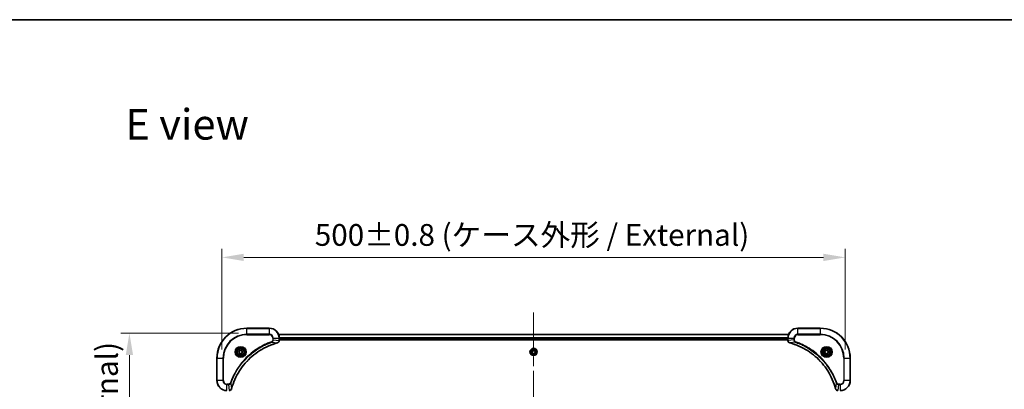
# Model space of a CAD drawing. Units: millimetres. Extents: x 80 to 11870, y 44 to 2011.
# Drawn here: x 2919 to 3709, y 1715 to 2011 of the extents above; entities that cross this region are included whole.
import ezdxf

# ---------------------------------------------------------------- set-up
doc = ezdxf.new("R2010")
doc.units = ezdxf.units.MM
doc.header["$LTSCALE"] = 5.5
doc.linetypes.add('CHAIN', pattern=[0.3543, 0.2362, -0.0295, 0.0591, -0.0295])
doc.layers.get('Defpoints').update_dxf_attribs({"lineweight": 25})
for name, color, linetype, lineweight in [('Border (ISO)', 7, 'Continuous', 35), ('Centerline (ISO)', 131, 'Continuous', 18), ('Dimension (ISO)', 7, 'Continuous', 18), ('Dimension (ISO) @ 1', 7, 'Continuous', 18), ('Symbol (ISO)', 7, 'Continuous', 18), ('Visible (ISO)', 7, 'Continuous', 35), ('Visible Narrow (ISO)', 7, 'Continuous', 25)]:
    doc.layers.add(name, color=color, linetype=linetype, lineweight=lineweight)
doc.styles.add('Note Text (TK)', font='MS PGothic.ttf')
doc.dimstyles.new('Default - Method 1b (TK)', dxfattribs={"dimscale": 5.5, "dimtxt": 2.5, "dimasz": 2.5, "dimexe": 1, "dimexo": 1.5, "dimgap": 1, "dimtad": 1, "dimrnd": 1e-08, "dimdsep": 46, "dimtxsty": 'Note Text (TK)', "dimcen": 0.09, "dimdle": 5, "dimclrd": 100, "dimclre": 100, "dimclrt": 7, "dimadec": 1, "dimazin": 1, "dimtfac": 1, "dimtmove": 0, "dimatfit": 3, "dimfxl": 1, "dimtolj": 1, "dimlwd": -1, "dimlwe": -1, "dimarcsym": 0})

# ---------------------------------------------------------------- blocks, each defined once
blk = doc.blocks.new('図面枠 tk図枠')
at = {"layer": 'Border (ISO)'}
blk.add_line((14.5, 289), (405.5, 289), dxfattribs=at)
blk = doc.blocks.new('*D32')
at = {"layer": 'Defpoints', "color": 0}
for p in [(3581.55, 1820.45), (3081.55, 1735.99), (3581.55, 1735.99)]:
    blk.add_point(p, dxfattribs=at)
at = {"layer": 'Dimension (ISO)', "color": 100}
for p, q in [((3081.55, 1746.49), (3081.55, 1827.45)), ((3581.55, 1746.49), (3581.55, 1827.45)), ((3099.05, 1820.45), (3564.05, 1820.45))]:
    blk.add_line(p, q, dxfattribs=at)
for points in [[(3099.05, 1823.37), (3099.05, 1817.54), (3081.55, 1820.45)], [(3564.05, 1823.37), (3564.05, 1817.54), (3581.55, 1820.45)]]:
    blk.add_solid(points, dxfattribs=at)
at = {"layer": 'Dimension (ISO)', "color": 7, "insert": (3156.06, 1838.45), "char_height": 17.5, "attachment_point": 4, "style": 'Note Text (TK)'}
blk.add_mtext('\\A1;\\fＭＳ Ｐゴシック|b0|i0;{\\H17.4300;500±0.8 (ケース外形 / External)}', dxfattribs=at)
blk = doc.blocks.new('*D33')
at = {"layer": 'Defpoints', "color": 0}
for p in [(3105.25, 1759.69), (3007.34, 1399.69), (3101.55, 1399.69)]:
    blk.add_point(p, dxfattribs=at)
at = {"layer": 'Dimension (ISO)', "color": 100}
for p, q in [((3094.75, 1759.69), (3000.34, 1759.69)), ((3007.34, 1742.19), (3007.34, 1417.19)), ((3091.05, 1399.69), (3000.34, 1399.69))]:
    blk.add_line(p, q, dxfattribs=at)
for points in [[(3004.42, 1742.19), (3010.26, 1742.19), (3007.34, 1759.69)], [(3004.42, 1417.19), (3010.26, 1417.19), (3007.34, 1399.69)]]:
    blk.add_solid(points, dxfattribs=at)
at = {"layer": 'Dimension (ISO)', "color": 7, "insert": (2989.35, 1404.2), "char_height": 17.5, "attachment_point": 4, "rotation": 90, "style": 'Note Text (TK)'}
blk.add_mtext('\\A1;\\fＭＳ Ｐゴシック|b0|i0;{\\H17.4300;360±0.5 (ケース外形 / External)}', dxfattribs=at)

msp = doc.modelspace()

# ---------------------------------------------------------------- linework, layer by layer
at = {"layer": 'Centerline (ISO)', "linetype": 'CHAIN', "ltscale": 23.990969}
msp.add_line((3331.55, 1776.1908), (3331.55, 1383.1908), dxfattribs=at)
at = {"layer": 'Visible (ISO)'}
for p, q in [((3119.55, 1763.6908), (3101.55, 1763.6908)), ((3561.55, 1763.6908), (3543.55, 1763.6908)), ((3126.9662, 1758.6908), (3536.1338, 1758.6908)), ((3127.55, 1753.8598), (3127.55, 1755.6908)), ((3127.55, 1754.6908), (3535.55, 1754.6908)), ((3127.55, 1754.3908), (3535.55, 1754.3908)), ((3127.55, 1753.8598), (3127.55, 1753.8445)), ((3535.55, 1755.6908), (3535.55, 1753.8598)), ((3535.55, 1753.8445), (3535.55, 1753.8598)), ((3095.3, 1745.4125), (3096.55, 1746.1342)), ((3096.55, 1746.1342), (3097.8, 1745.4125)), ((3330.3, 1745.4125), (3331.55, 1746.1342)), ((3331.55, 1746.1342), (3332.8, 1745.4125)), ((3565.3, 1745.4125), (3566.55, 1746.1342)), ((3566.55, 1746.1342), (3567.8, 1745.4125)), ((3077.55, 1739.6908), (3077.55, 1721.6908)), ((3095.3, 1743.9691), (3095.3, 1745.4125)), ((3096.55, 1743.2475), (3095.3, 1743.9691)), ((3097.8, 1743.9691), (3096.55, 1743.2475)), ((3097.8, 1745.4125), (3097.8, 1743.9691)), ((3330.3, 1743.9691), (3330.3, 1745.4125)), ((3331.55, 1743.2475), (3330.3, 1743.9691)), ((3332.8, 1743.9691), (3331.55, 1743.2475)), ((3332.8, 1745.4125), (3332.8, 1743.9691)), ((3565.3, 1743.9691), (3565.3, 1745.4125)), ((3566.55, 1743.2475), (3565.3, 1743.9691)), ((3567.8, 1743.9691), (3566.55, 1743.2475)), ((3567.8, 1745.4125), (3567.8, 1743.9691)), ((3585.55, 1721.6908), (3585.55, 1739.6908))]:
    msp.add_line(p, q, dxfattribs=at)
for centre, radius in [((3096.55, 1744.6908), 3.25), ((3096.55, 1744.6908), 2.75), ((3331.55, 1744.6908), 2.9), ((3566.55, 1744.6908), 3.25), ((3566.55, 1744.6908), 2.75)]:
    msp.add_circle(centre, radius, dxfattribs=at)
for centre, radius, start, end in [((3101.55, 1739.6908), 24, 90, 180), ((3119.55, 1755.6908), 8, 0, 90), ((3543.55, 1755.6908), 8, 90, 180), ((3561.55, 1739.6908), 24, 0, 90), ((3085.55, 1721.6908), 8, 180, 270), ((3577.55, 1721.6908), 8, 270, 0)]:
    msp.add_arc(centre, radius, start, end, dxfattribs=at)
for points, knots in [([(3126.0685, 1751.9128), (3126.3074, 1751.977), (3126.5351, 1752.0862), (3126.7356, 1752.2338), (3126.9361, 1752.3813), (3127.1092, 1752.5673), (3127.2422, 1752.7784), (3127.4418, 1753.0952), (3127.55, 1753.4696), (3127.55, 1753.8445)], [-0.196787795, -0.196787795, -0.196787795, -0.196787795, -0.140562711, -0.140562711, -0.140562711, -0.084337626, -0.084337626, -0.084337626, 0, 0, 0, 0]), ([(3535.55, 1753.8445), (3535.55, 1753.3447), (3535.7464, 1752.8471), (3536.0855, 1752.4824), (3536.3399, 1752.2089), (3536.6732, 1752.009), (3537.0315, 1751.9128)], [-0.196787795, -0.196787795, -0.196787795, -0.196787795, -0.084337626, -0.084337626, -0.084337626, 0, 0, 0, 0]), ([(3089.3475, 1715.2446), (3090.0209, 1717.7389), (3090.8805, 1720.1829), (3091.9169, 1722.5495), (3093.9896, 1727.2828), (3096.7731, 1731.7048), (3100.1447, 1735.6205), (3103.5163, 1739.5362), (3107.4759, 1742.9456), (3111.8488, 1745.6981), (3116.2216, 1748.4507), (3121.0077, 1750.5466), (3125.9963, 1751.8934)], [0, 0, 0, 0, 0.78253283, 0.78253283, 0.78253283, 2.34759848, 2.34759848, 2.34759848, 3.91266414, 3.91266414, 3.91266414, 5.47772979, 5.47772979, 5.47772979, 5.47772979]), ([(3537.1038, 1751.8934), (3539.5981, 1751.22), (3542.0421, 1750.3603), (3544.4087, 1749.324), (3549.1419, 1747.2513), (3553.564, 1744.4677), (3557.4797, 1741.0961), (3561.3954, 1737.7246), (3564.8047, 1733.7649), (3567.5573, 1729.3921), (3570.3099, 1725.0192), (3572.4057, 1720.2332), (3573.7526, 1715.2446)], [0, 0, 0, 0, 0.78253283, 0.78253283, 0.78253283, 2.34759848, 2.34759848, 2.34759848, 3.91266414, 3.91266414, 3.91266414, 5.47772979, 5.47772979, 5.47772979, 5.47772979]), ([(3087.3964, 1713.6908), (3087.8961, 1713.6908), (3088.3938, 1713.8872), (3088.7585, 1714.2263), (3089.0319, 1714.4807), (3089.2318, 1714.814), (3089.328, 1715.1723)], [-0.196787795, -0.196787795, -0.196787795, -0.196787795, -0.084337626, -0.084337626, -0.084337626, 0, 0, 0, 0]), ([(3573.772, 1715.1723), (3573.8361, 1714.9334), (3573.9454, 1714.7057), (3574.0929, 1714.5052), (3574.2405, 1714.3047), (3574.4264, 1714.1316), (3574.6376, 1713.9986), (3574.9544, 1713.799), (3575.3288, 1713.6908), (3575.7036, 1713.6908)], [-0.196787795, -0.196787795, -0.196787795, -0.196787795, -0.140562711, -0.140562711, -0.140562711, -0.084337626, -0.084337626, -0.084337626, 0, 0, 0, 0])]:
    msp.add_open_spline(points, degree=3, knots=knots, dxfattribs=at)
for points in [[(3125.9963, 1751.8934), (3126.0204, 1751.8999), (3126.0446, 1751.9064), (3126.0685, 1751.9128)], [(3537.0315, 1751.9128), (3537.0554, 1751.9064), (3537.0796, 1751.8999), (3537.1038, 1751.8934)], [(3089.328, 1715.1723), (3089.3344, 1715.1963), (3089.3409, 1715.2204), (3089.3475, 1715.2446)], [(3573.7526, 1715.2446), (3573.7591, 1715.2204), (3573.7656, 1715.1963), (3573.772, 1715.1723)]]:
    msp.add_open_spline(points, degree=3, dxfattribs=at)
at = {"layer": 'Visible Narrow (ISO)'}
for p, q in [((3101.55, 1763.5444), (3101.55, 1763.6908)), ((3101.55, 1763.5444), (3119.55, 1763.5444)), ((3101.55, 1758.8373), (3101.55, 1763.5444)), ((3119.55, 1763.5444), (3119.55, 1763.6908)), ((3119.55, 1763.5444), (3119.55, 1758.8373)), ((3543.55, 1763.5444), (3543.55, 1763.6908)), ((3543.55, 1763.5444), (3561.55, 1763.5444)), ((3543.55, 1758.8373), (3543.55, 1763.5444)), ((3561.55, 1763.5444), (3561.55, 1763.6908)), ((3561.55, 1763.5444), (3561.55, 1758.8373)), ((3119.55, 1758.8373), (3101.55, 1758.8373)), ((3101.55, 1758.8373), (3101.55, 1758.4837)), ((3101.55, 1758.4837), (3119.55, 1758.4837)), ((3119.55, 1758.8373), (3119.55, 1758.4837)), ((3122.3429, 1755.6908), (3122.3429, 1754.3537)), ((3122.6965, 1755.6908), (3122.3429, 1755.6908)), ((3122.6965, 1754.3537), (3122.3429, 1754.3537)), ((3122.6965, 1755.6908), (3127.4036, 1755.6908)), ((3122.6965, 1754.3537), (3122.6965, 1755.6908)), ((3122.6965, 1754.3537), (3127.4036, 1753.8598)), ((3126.994, 1758.6213), (3536.1061, 1758.6213)), ((3127.4036, 1755.6908), (3127.4036, 1753.8598)), ((3127.4036, 1755.6908), (3127.55, 1755.6908)), ((3127.55, 1753.8598), (3127.4036, 1753.8598)), ((3127.5282, 1756.2808), (3535.5718, 1756.2808)), ((3127.5419, 1756.0503), (3535.5581, 1756.0503)), ((3127.55, 1754.9908), (3535.55, 1754.9908)), ((3535.55, 1755.6908), (3535.6965, 1755.6908)), ((3535.6965, 1753.8598), (3535.55, 1753.8598)), ((3535.6965, 1753.8598), (3535.6965, 1755.6908)), ((3535.6965, 1755.6908), (3540.4036, 1755.6908)), ((3540.4036, 1754.3537), (3535.6965, 1753.8598)), ((3540.4036, 1755.6908), (3540.4036, 1754.3537)), ((3540.4036, 1755.6908), (3540.7571, 1755.6908)), ((3540.4036, 1754.3537), (3540.7571, 1754.3537)), ((3540.7571, 1754.3537), (3540.7571, 1755.6908)), ((3543.55, 1758.8373), (3543.55, 1758.4837)), ((3561.55, 1758.8373), (3543.55, 1758.8373)), ((3543.55, 1758.4837), (3561.55, 1758.4837)), ((3561.55, 1758.4837), (3561.55, 1758.8373)), ((3121.5207, 1752.453), (3121.3673, 1752.8857)), ((3121.5207, 1752.453), (3125.9884, 1751.9224)), ((3541.5793, 1752.453), (3537.1117, 1751.9224)), ((3541.5793, 1752.453), (3541.7328, 1752.8857)), ((3077.6965, 1739.6908), (3077.55, 1739.6908)), ((3077.6965, 1721.6908), (3077.6965, 1739.6908)), ((3077.6965, 1739.6908), (3082.4036, 1739.6908)), ((3082.7571, 1739.6908), (3082.4036, 1739.6908)), ((3082.4036, 1739.6908), (3082.4036, 1721.6908)), ((3082.7571, 1721.6908), (3082.7571, 1739.6908)), ((3580.3429, 1739.6908), (3580.3429, 1721.6908)), ((3580.6965, 1739.6908), (3580.3429, 1739.6908)), ((3580.6965, 1739.6908), (3585.4036, 1739.6908)), ((3580.6965, 1721.6908), (3580.6965, 1739.6908)), ((3585.4036, 1739.6908), (3585.4036, 1721.6908)), ((3585.4036, 1739.6908), (3585.55, 1739.6908)), ((3077.6965, 1721.6908), (3077.55, 1721.6908)), ((3082.4036, 1721.6908), (3077.6965, 1721.6908)), ((3082.4036, 1721.6908), (3082.7571, 1721.6908)), ((3086.8871, 1718.8979), (3085.55, 1718.8979)), ((3085.55, 1718.5444), (3085.55, 1718.8979)), ((3085.55, 1718.5444), (3086.8871, 1718.5444)), ((3085.55, 1713.8373), (3085.55, 1718.5444)), ((3086.8871, 1718.5444), (3086.8871, 1718.8979)), ((3086.8871, 1718.5444), (3087.381, 1713.8373)), ((3088.7878, 1719.7202), (3088.3552, 1719.8736)), ((3088.7878, 1719.7202), (3089.3185, 1715.2525)), ((3574.3122, 1719.7202), (3573.7815, 1715.2525)), ((3574.3122, 1719.7202), (3574.7448, 1719.8736)), ((3576.2129, 1718.5444), (3575.719, 1713.8373)), ((3577.55, 1718.8979), (3576.2129, 1718.8979)), ((3576.2129, 1718.5444), (3576.2129, 1718.8979)), ((3576.2129, 1718.5444), (3577.55, 1718.5444)), ((3577.55, 1718.5444), (3577.55, 1718.8979)), ((3577.55, 1718.5444), (3577.55, 1713.8373)), ((3580.6965, 1721.6908), (3580.3429, 1721.6908)), ((3585.4036, 1721.6908), (3580.6965, 1721.6908)), ((3585.4036, 1721.6908), (3585.55, 1721.6908))]:
    msp.add_line(p, q, dxfattribs=at)
for centre, radius in [((3096.55, 1744.6908), 4.4571), ((3096.55, 1744.6908), 4.1036), ((3096.55, 1744.6908), 3.3964), ((3096.55, 1744.6908), 2.45), ((3331.55, 1744.6908), 2.8677), ((3331.55, 1744.6908), 2.3092), ((3331.55, 1744.6908), 2.1415), ((3566.55, 1744.6908), 4.4571), ((3566.55, 1744.6908), 4.1036), ((3566.55, 1744.6908), 3.3964), ((3566.55, 1744.6908), 2.45)]:
    msp.add_circle(centre, radius, dxfattribs=at)
for centre, radius, start, end in [((3101.55, 1739.6908), 23.8536, 90, 180), ((3119.55, 1755.6908), 7.8536, 0, 90), ((3543.55, 1755.6908), 7.8536, 90, 180), ((3561.55, 1739.6908), 23.8536, 0, 90), ((3101.55, 1739.6908), 19.1464, 90, 180), ((3101.55, 1739.6908), 18.7929, 90, 180), ((3119.55, 1755.6908), 3.1464, 0, 90), ((3119.55, 1755.6908), 2.7929, 0, 90), ((3543.55, 1755.6908), 3.1464, 90, 180), ((3543.55, 1755.6908), 2.7929, 90, 180), ((3561.55, 1739.6908), 19.1464, 0, 90), ((3561.55, 1739.6908), 18.7929, 0, 90), ((3085.55, 1721.6908), 7.8536, 180, 270), ((3085.55, 1721.6908), 3.1464, 180, 270), ((3085.55, 1721.6908), 2.7929, 180, 270), ((3577.55, 1721.6908), 2.7929, 270, 0), ((3577.55, 1721.6908), 7.8536, 270, 0), ((3577.55, 1721.6908), 3.1464, 270, 0)]:
    msp.add_arc(centre, radius, start, end, dxfattribs=at)
for centre, major_axis, ratio, start_param, end_param in [((3127.1494, 1753.6137), (-0.0487, -2.3812), 0.1051554, 1.66859369, 1.67647558), ((3127.05, 1753.8445), (0.5, 0), 0.00935385, 5.49727373, 6.28318548), ((3536.05, 1753.8445), (-0.5, 0), 0.00935385, 0, 0.7859117), ((3535.9507, 1753.6137), (0.0487, -2.3816), 0.10517158, 4.60669413, 4.61457479), ((3125.8659, 1752.3761), (0.1303, -0.4827), 0.00038233, 5.93481274, 6.28318531), ((3125.9389, 1752.3957), (0.1296, -0.4829), 0.14287502, 0, 0.40009206), ((3537.1611, 1752.3957), (-0.1296, -0.4829), 0.14287502, 5.88309352, 6.28318531), ((3537.2341, 1752.3761), (-0.1303, -0.4827), 0.00038233, 0, 0.34837257), ((3088.8451, 1715.3019), (0.4829, -0.1296), 0.14287502, 5.88309352, 6.28318531), ((3088.8647, 1715.3749), (0.4827, -0.1303), 0.00038233, 0, 0.34837257), ((3574.2353, 1715.3749), (-0.4827, -0.1303), 0.00038233, 5.93481371, 6.28318633), ((3574.2549, 1715.3019), (-0.4829, -0.1296), 0.14287502, 0, 0.40009206)]:
    msp.add_ellipse(centre, major_axis=major_axis, ratio=ratio, start_param=start_param, end_param=end_param, dxfattribs=at)
for points, knots in [([(3122.3429, 1754.3537), (3122.3429, 1754.0859), (3122.2319, 1753.6394), (3121.8444, 1753.1374), (3121.5356, 1752.9453), (3121.3673, 1752.8857)], [0, 0, 0, 0, 0.080358178, 0.133930297, 0.187502416, 0.187502416, 0.187502416, 0.187502416]), ([(3121.5207, 1752.453), (3121.6784, 1752.5256), (3121.8199, 1752.6204), (3121.943, 1752.7249), (3121.995, 1752.7689), (3122.044, 1752.8152), (3122.0909, 1752.8637), (3122.1779, 1752.9539), (3122.2561, 1753.0504), (3122.3244, 1753.1518), (3122.38, 1753.2344), (3122.4292, 1753.3204), (3122.4724, 1753.4089), (3122.5411, 1753.5493), (3122.5879, 1753.6761), (3122.6263, 1753.8216), (3122.6688, 1753.9823), (3122.6953, 1754.1827), (3122.6965, 1754.3537)], [-0.187502416, -0.187502416, -0.187502416, -0.187502416, -0.149825893, -0.149825893, -0.149825893, -0.133930297, -0.133930297, -0.133930297, -0.104414332, -0.104414332, -0.104414332, -0.080358178, -0.080358178, -0.080358178, -0.04217927, -0.04217927, -0.04217927, 0, 0, 0, 0]), ([(3127.4034, 1753.8411), (3127.4013, 1753.6384), (3127.3671, 1753.4284), (3127.3048, 1753.2377), (3127.2622, 1753.1071), (3127.2068, 1752.9827), (3127.1377, 1752.8612), (3127.0781, 1752.7563), (3127.0093, 1752.6562), (3126.9313, 1752.5626), (3126.8611, 1752.4782), (3126.7833, 1752.399), (3126.6993, 1752.3259), (3126.6313, 1752.2668), (3126.5593, 1752.2119), (3126.4832, 1752.1616), (3126.3609, 1752.0808), (3126.2275, 1752.0116), (3126.0851, 1751.9582)], [0, 0, 0, 0, 0.050060504, 0.050060504, 0.050060504, 0.084337626, 0.084337626, 0.084337626, 0.113903258, 0.113903258, 0.113903258, 0.140562711, 0.140562711, 0.140562711, 0.162131477, 0.162131477, 0.162131477, 0.196787795, 0.196787795, 0.196787795, 0.196787795]), ([(3537.0149, 1751.9583), (3536.8085, 1752.0359), (3536.6199, 1752.1465), (3536.4567, 1752.2786), (3536.3462, 1752.3681), (3536.2466, 1752.468), (3536.1578, 1752.5766), (3536.0754, 1752.6774), (3536.005, 1752.7819), (3535.9452, 1752.8916), (3535.7921, 1753.1722), (3535.7002, 1753.5137), (3535.6966, 1753.8411)], [0, 0, 0, 0, 0.05028531, 0.05028531, 0.05028531, 0.084337626, 0.084337626, 0.084337626, 0.115936047, 0.115936047, 0.115936047, 0.196787795, 0.196787795, 0.196787795, 0.196787795]), ([(3540.4036, 1754.3537), (3540.4042, 1754.138), (3540.4537, 1753.8675), (3540.5203, 1753.6699), (3540.5421, 1753.6053), (3540.5657, 1753.5448), (3540.5916, 1753.4863), (3540.6462, 1753.3633), (3540.7088, 1753.2488), (3540.7956, 1753.1241), (3540.8622, 1753.0285), (3540.9368, 1752.9371), (3541.0203, 1752.8519), (3541.0563, 1752.8151), (3541.0941, 1752.7796), (3541.1334, 1752.7453), (3541.2638, 1752.6316), (3541.4111, 1752.5304), (3541.5793, 1752.453)], [-0.187504168, -0.187504168, -0.187504168, -0.187504168, -0.134326228, -0.134326228, -0.134326228, -0.116955095, -0.116955095, -0.116955095, -0.080358929, -0.080358929, -0.080358929, -0.0522949, -0.0522949, -0.0522949, -0.040179465, -0.040179465, -0.040179465, 0, 0, 0, 0]), ([(3541.7328, 1752.8857), (3541.6065, 1752.9304), (3541.3698, 1753.0611), (3540.9216, 1753.5055), (3540.7571, 1753.9966), (3540.7571, 1754.3537)], [0, 0, 0, 0, 0.040179465, 0.080358929, 0.187504168, 0.187504168, 0.187504168, 0.187504168]), ([(3121.3673, 1752.8857), (3120.2842, 1752.5016), (3118.1422, 1751.6657), (3113.9731, 1749.7247), (3109.0094, 1746.8086), (3101.7207, 1741.174), (3095.5973, 1734.2182), (3091.5165, 1727.2674), (3089.575, 1723.0987), (3088.7392, 1720.9566), (3088.3552, 1719.8736)], [0, 0, 0, 0, 0.34472946, 0.68945893, 1.37891786, 2.06837678, 3.44729464, 4.13675357, 4.48148303, 4.82621249, 4.82621249, 4.82621249, 4.82621249]), ([(3088.7878, 1719.7202), (3088.7965, 1719.7445), (3088.8052, 1719.7689), (3088.8139, 1719.7932), (3088.8652, 1719.9367), (3088.9411, 1720.1453), (3088.9904, 1720.2788), (3089.0215, 1720.3628), (3089.0464, 1720.4297), (3089.074, 1720.5035), (3089.0868, 1720.5376), (3089.1002, 1720.5734), (3089.1157, 1720.6147), (3089.3388, 1721.2086), (3089.5815, 1721.8226), (3089.8168, 1722.3895), (3089.8877, 1722.5602), (3089.9593, 1722.7303), (3090.0341, 1722.9052), (3090.4811, 1723.9509), (3090.9626, 1724.9845), (3091.4761, 1726.0018), (3091.9045, 1726.8503), (3092.3582, 1727.6933), (3092.8321, 1728.5184), (3093.4944, 1729.6715), (3094.1943, 1730.7897), (3094.9383, 1731.8896), (3095.9163, 1733.3354), (3096.9661, 1734.7415), (3098.0813, 1736.086), (3099.8771, 1738.251), (3101.8379, 1740.2646), (3103.9465, 1742.1244), (3104.3445, 1742.4755), (3104.7475, 1742.8204), (3105.1557, 1743.159), (3106.5005, 1744.2745), (3107.9037, 1745.3234), (3109.3512, 1746.3028), (3110.4512, 1747.0471), (3111.5694, 1747.7471), (3112.7226, 1748.4093), (3113.5476, 1748.883), (3114.3905, 1749.3364), (3115.2391, 1749.7645), (3116.2564, 1750.2778), (3117.2903, 1750.759), (3118.3357, 1751.2068), (3118.4211, 1751.2433), (3118.5066, 1751.2797), (3118.5922, 1751.3158), (3118.6762, 1751.3513), (3118.7603, 1751.3866), (3118.8445, 1751.4217), (3118.9271, 1751.4561), (3119.0098, 1751.4904), (3119.0926, 1751.5244), (3119.1737, 1751.5578), (3119.2548, 1751.5909), (3119.3361, 1751.6239), (3119.4155, 1751.6561), (3119.4951, 1751.6882), (3119.5747, 1751.7201), (3119.6523, 1751.7512), (3119.7301, 1751.7821), (3119.8079, 1751.8129), (3119.8809, 1751.8417), (3119.9539, 1751.8704), (3120.027, 1751.899), (3120.1004, 1751.9276), (3120.174, 1751.9561), (3120.2476, 1751.9845), (3120.3184, 1752.0117), (3120.3893, 1752.0389), (3120.4603, 1752.0658), (3120.5219, 1752.0892), (3120.5835, 1752.1125), (3120.6452, 1752.1356), (3120.7093, 1752.1596), (3120.7734, 1752.1835), (3120.8376, 1752.2073), (3120.8966, 1752.2291), (3120.9558, 1752.2509), (3121.015, 1752.2725), (3121.1276, 1752.3136), (3121.207, 1752.3424), (3121.3378, 1752.3887), (3121.3831, 1752.4048), (3121.4322, 1752.422), (3121.4715, 1752.4357), (3121.4879, 1752.4415), (3121.5043, 1752.4472), (3121.5207, 1752.453)], [-4.82621249, -4.82621249, -4.82621249, -4.82621249, -4.81844842, -4.81844842, -4.81844842, -4.77269349, -4.77269349, -4.77269349, -4.74390962, -4.74390962, -4.74390962, -4.73061692, -4.73061692, -4.73061692, -4.53913686, -4.53913686, -4.53913686, -4.48148303, -4.48148303, -4.48148303, -4.13675357, -4.13675357, -4.13675357, -3.84919093, -3.84919093, -3.84919093, -3.44729464, -3.44729464, -3.44729464, -2.91901319, -2.91901319, -2.91901319, -2.06837678, -2.06837678, -2.06837678, -1.90783066, -1.90783066, -1.90783066, -1.37891786, -1.37891786, -1.37891786, -0.97698999, -0.97698999, -0.97698999, -0.68945893, -0.68945893, -0.68945893, -0.34472946, -0.34472946, -0.34472946, -0.31656511, -0.31656511, -0.31656511, -0.28890509, -0.28890509, -0.28890509, -0.26177095, -0.26177095, -0.26177095, -0.23519152, -0.23519152, -0.23519152, -0.20920511, -0.20920511, -0.20920511, -0.18386262, -0.18386262, -0.18386262, -0.16011563, -0.16011563, -0.16011563, -0.13625792, -0.13625792, -0.13625792, -0.11332385, -0.11332385, -0.11332385, -0.09343365, -0.09343365, -0.09343365, -0.07279556, -0.07279556, -0.07279556, -0.05381314, -0.05381314, -0.05381314, -0.01773212, -0.01773212, -0.01773212, -0.00521417, -0.00521417, -0.00521417, 0, 0, 0, 0]), ([(3125.9884, 1751.9224), (3120.9876, 1750.5705), (3111.4205, 1746.3884), (3099.5264, 1736.1507), (3092.5669, 1725.0858), (3089.9944, 1717.7529), (3089.3185, 1715.2525)], [-5.47772979, -5.47772979, -5.47772979, -5.47772979, -3.91266414, -2.34759848, -0.78253283, 0, 0, 0, 0]), ([(3573.7815, 1715.2525), (3572.4297, 1720.2532), (3568.2476, 1729.8204), (3558.0099, 1741.7144), (3546.945, 1748.674), (3539.612, 1751.2464), (3537.1117, 1751.9224)], [-5.47772979, -5.47772979, -5.47772979, -5.47772979, -3.91266414, -2.34759848, -0.78253283, 0, 0, 0, 0]), ([(3541.5793, 1752.453), (3541.6037, 1752.4443), (3541.6281, 1752.4357), (3541.6524, 1752.427), (3541.7959, 1752.3757), (3542.0045, 1752.2997), (3542.138, 1752.2504), (3542.2219, 1752.2194), (3542.2889, 1752.1944), (3542.3627, 1752.1668), (3542.3968, 1752.1541), (3542.4326, 1752.1407), (3542.4739, 1752.1252), (3543.0678, 1751.902), (3543.6818, 1751.6594), (3544.2487, 1751.424), (3544.4194, 1751.3531), (3544.5895, 1751.2815), (3544.7643, 1751.2068), (3545.81, 1750.7597), (3546.8437, 1750.2783), (3547.861, 1749.7647), (3548.7095, 1749.3364), (3549.5525, 1748.8826), (3550.3775, 1748.4087), (3551.5307, 1747.7464), (3552.6489, 1747.0466), (3553.7488, 1746.3026), (3555.1946, 1745.3246), (3556.6007, 1744.2747), (3557.9452, 1743.1595), (3560.1102, 1741.3638), (3562.1238, 1739.4029), (3563.9836, 1737.2943), (3564.3346, 1736.8963), (3564.6796, 1736.4934), (3565.0182, 1736.0852), (3566.1337, 1734.7404), (3567.1825, 1733.3372), (3568.162, 1731.8897), (3568.9062, 1730.7897), (3569.6063, 1729.6715), (3570.2685, 1728.5183), (3570.7422, 1727.6933), (3571.1956, 1726.8503), (3571.6237, 1726.0018), (3572.137, 1724.9844), (3572.6182, 1723.9506), (3573.0659, 1722.9051), (3573.1025, 1722.8197), (3573.1389, 1722.7342), (3573.175, 1722.6487), (3573.2105, 1722.5646), (3573.2458, 1722.4805), (3573.2809, 1722.3963), (3573.3153, 1722.3137), (3573.3496, 1722.231), (3573.3836, 1722.1483), (3573.4169, 1722.0672), (3573.4501, 1721.986), (3573.4831, 1721.9048), (3573.5153, 1721.8253), (3573.5474, 1721.7458), (3573.5793, 1721.6662), (3573.6104, 1721.5885), (3573.6413, 1721.5108), (3573.6721, 1721.4329), (3573.7009, 1721.36), (3573.7296, 1721.287), (3573.7581, 1721.2139), (3573.7868, 1721.1404), (3573.8153, 1721.0669), (3573.8437, 1720.9932), (3573.8709, 1720.9224), (3573.898, 1720.8515), (3573.925, 1720.7805), (3573.9484, 1720.719), (3573.9716, 1720.6573), (3573.9948, 1720.5956), (3574.0188, 1720.5316), (3574.0427, 1720.4675), (3574.0665, 1720.4033), (3574.0883, 1720.3442), (3574.1101, 1720.2851), (3574.1317, 1720.2259), (3574.1727, 1720.1133), (3574.2016, 1720.0338), (3574.2479, 1719.9031), (3574.2639, 1719.8577), (3574.2811, 1719.8087), (3574.2949, 1719.7693), (3574.3007, 1719.7529), (3574.3064, 1719.7365), (3574.3122, 1719.7202)], [-4.82621249, -4.82621249, -4.82621249, -4.82621249, -4.81844842, -4.81844842, -4.81844842, -4.77269349, -4.77269349, -4.77269349, -4.74390962, -4.74390962, -4.74390962, -4.73061692, -4.73061692, -4.73061692, -4.53913686, -4.53913686, -4.53913686, -4.48148303, -4.48148303, -4.48148303, -4.13675357, -4.13675357, -4.13675357, -3.84919093, -3.84919093, -3.84919093, -3.44729464, -3.44729464, -3.44729464, -2.91901319, -2.91901319, -2.91901319, -2.06837678, -2.06837678, -2.06837678, -1.90783066, -1.90783066, -1.90783066, -1.37891786, -1.37891786, -1.37891786, -0.97698999, -0.97698999, -0.97698999, -0.68945893, -0.68945893, -0.68945893, -0.34472946, -0.34472946, -0.34472946, -0.31656511, -0.31656511, -0.31656511, -0.28890509, -0.28890509, -0.28890509, -0.26177095, -0.26177095, -0.26177095, -0.23519152, -0.23519152, -0.23519152, -0.20920511, -0.20920511, -0.20920511, -0.18386262, -0.18386262, -0.18386262, -0.16011563, -0.16011563, -0.16011563, -0.13625792, -0.13625792, -0.13625792, -0.11332385, -0.11332385, -0.11332385, -0.09343365, -0.09343365, -0.09343365, -0.07279556, -0.07279556, -0.07279556, -0.05381314, -0.05381314, -0.05381314, -0.01773212, -0.01773212, -0.01773212, -0.00521417, -0.00521417, -0.00521417, 0, 0, 0, 0]), ([(3574.7448, 1719.8736), (3574.3608, 1720.9566), (3573.5249, 1723.0986), (3571.5839, 1727.2677), (3568.6678, 1732.2314), (3563.0332, 1739.5202), (3556.0774, 1745.6436), (3549.1266, 1749.7244), (3544.9579, 1751.6659), (3542.8158, 1752.5016), (3541.7328, 1752.8857)], [0, 0, 0, 0, 0.34472946, 0.68945893, 1.37891786, 2.06837678, 3.44729464, 4.13675357, 4.48148303, 4.82621249, 4.82621249, 4.82621249, 4.82621249]), ([(3088.3552, 1719.8736), (3088.3104, 1719.7473), (3088.1798, 1719.5106), (3087.7354, 1719.0624), (3087.2443, 1718.8979), (3086.8871, 1718.8979)], [0, 0, 0, 0, 0.040179465, 0.080358929, 0.187504168, 0.187504168, 0.187504168, 0.187504168]), ([(3086.8871, 1718.5444), (3087.1028, 1718.545), (3087.3733, 1718.5945), (3087.571, 1718.6611), (3087.6356, 1718.6829), (3087.6961, 1718.7065), (3087.7545, 1718.7324), (3087.8776, 1718.787), (3087.9921, 1718.8496), (3088.1168, 1718.9365), (3088.2124, 1719.0031), (3088.3038, 1719.0777), (3088.3889, 1719.1611), (3088.4257, 1719.1972), (3088.4613, 1719.2349), (3088.4956, 1719.2742), (3088.6093, 1719.4046), (3088.7104, 1719.5519), (3088.7878, 1719.7202)], [-0.187504168, -0.187504168, -0.187504168, -0.187504168, -0.134326228, -0.134326228, -0.134326228, -0.116955095, -0.116955095, -0.116955095, -0.080358929, -0.080358929, -0.080358929, -0.0522949, -0.0522949, -0.0522949, -0.040179465, -0.040179465, -0.040179465, 0, 0, 0, 0]), ([(3089.2825, 1715.1557), (3089.2049, 1714.9493), (3089.0943, 1714.7607), (3088.9622, 1714.5975), (3088.8728, 1714.487), (3088.7728, 1714.3874), (3088.6642, 1714.2987), (3088.5634, 1714.2163), (3088.459, 1714.1458), (3088.3493, 1714.086), (3088.0686, 1713.933), (3087.7271, 1713.8411), (3087.3997, 1713.8375)], [0, 0, 0, 0, 0.05028531, 0.05028531, 0.05028531, 0.084337626, 0.084337626, 0.084337626, 0.115936047, 0.115936047, 0.115936047, 0.196787795, 0.196787795, 0.196787795, 0.196787795]), ([(3575.7003, 1713.8375), (3575.4976, 1713.8396), (3575.2876, 1713.8737), (3575.0968, 1713.936), (3574.9663, 1713.9787), (3574.8419, 1714.0341), (3574.7203, 1714.1032), (3574.6155, 1714.1628), (3574.5154, 1714.2316), (3574.4218, 1714.3095), (3574.3373, 1714.3798), (3574.2582, 1714.4575), (3574.1851, 1714.5416), (3574.126, 1714.6096), (3574.071, 1714.6815), (3574.0207, 1714.7577), (3573.9399, 1714.88), (3573.8708, 1715.0134), (3573.8174, 1715.1557)], [0, 0, 0, 0, 0.050060504, 0.050060504, 0.050060504, 0.084337626, 0.084337626, 0.084337626, 0.113903258, 0.113903258, 0.113903258, 0.140562711, 0.140562711, 0.140562711, 0.162131477, 0.162131477, 0.162131477, 0.196787795, 0.196787795, 0.196787795, 0.196787795]), ([(3574.3122, 1719.7202), (3574.3848, 1719.5624), (3574.4796, 1719.4209), (3574.584, 1719.2978), (3574.6281, 1719.2459), (3574.6744, 1719.1968), (3574.7229, 1719.1499), (3574.8131, 1719.0629), (3574.9096, 1718.9848), (3575.011, 1718.9165), (3575.0936, 1718.8608), (3575.1796, 1718.8117), (3575.2681, 1718.7684), (3575.4085, 1718.6997), (3575.5352, 1718.653), (3575.6808, 1718.6145), (3575.8415, 1718.5721), (3576.0419, 1718.5456), (3576.2129, 1718.5444)], [-0.187502416, -0.187502416, -0.187502416, -0.187502416, -0.149825893, -0.149825893, -0.149825893, -0.133930297, -0.133930297, -0.133930297, -0.104414332, -0.104414332, -0.104414332, -0.080358178, -0.080358178, -0.080358178, -0.04217927, -0.04217927, -0.04217927, 0, 0, 0, 0]), ([(3576.2129, 1718.8979), (3575.9451, 1718.8979), (3575.4986, 1719.009), (3574.9966, 1719.3964), (3574.8045, 1719.7053), (3574.7448, 1719.8736)], [0, 0, 0, 0, 0.080358178, 0.133930297, 0.187502416, 0.187502416, 0.187502416, 0.187502416])]:
    msp.add_open_spline(points, degree=3, knots=knots, dxfattribs=at)
for points in [[(3126.0851, 1751.9582), (3126.054, 1751.9465), (3126.0218, 1751.9346), (3125.9884, 1751.9224)], [(3537.1117, 1751.9224), (3537.0782, 1751.9346), (3537.046, 1751.9466), (3537.0149, 1751.9583)], [(3089.3185, 1715.2525), (3089.3063, 1715.219), (3089.2943, 1715.1869), (3089.2825, 1715.1557)], [(3573.8174, 1715.1557), (3573.8057, 1715.1868), (3573.7937, 1715.219), (3573.7815, 1715.2525)]]:
    msp.add_open_spline(points, degree=3, dxfattribs=at)

# ---------------------------------------------------------------- block references
at = {"xscale": 7, "yscale": 7, "zscale": 7}
msp.add_blockref('図面枠 tk図枠', (2138.75, -12), dxfattribs=at)

# ---------------------------------------------------------------- texts
at = {"layer": 'Symbol (ISO)', "color": 7, "insert": (3004.1075, 1927.1278), "char_height": 24.5, "attachment_point": 4, "line_spacing_factor": 1.5, "style": 'Note Text (TK)'}
msp.add_mtext('\\fＭＳ Ｐゴシック|b0|i0;{\\H24.5000;E view}', dxfattribs=at)

# ---------------------------------------------------------------- dimensions: what is measured, and where the dimension line sits
at = {"layer": 'Dimension (ISO) @ 1', "color": 100}
for base, p1, p2, angle, override, picture, middle in [((3581.55, 1820.4525), (3081.55, 1735.9908), (3581.55, 1735.9908), 180, {"dimscale": 1, "dimtxt": 17.5, "dimasz": 17.5, "dimexe": 7, "dimexo": 10.5, "dimgap": 7, "dimdec": 2, "dimcen": 0.63, "dimtol": 1, "dimlim": 0, "dimtp": 0.8, "dimtm": 0.8, "dimtdec": 2, "dimtix": 0, "dimtofl": 0, "dimtmove": 0, "dimatfit": 1}, '*D32', (3331.55, 1820.4525)), ((3007.3391, 1399.6908), (3105.25, 1759.6908), (3101.55, 1399.6908), 270, {"dimscale": 1, "dimtxt": 17.5, "dimasz": 17.5, "dimexe": 7, "dimexo": 10.5, "dimgap": 7, "dimdec": 2, "dimcen": 0.63, "dimtol": 1, "dimlim": 0, "dimtp": 0.5, "dimtm": 0.5, "dimtdec": 2, "dimtix": 0, "dimtofl": 0, "dimtmove": 0, "dimatfit": 1}, '*D33', (3007.3391, 1579.6908))]:
    dim = msp.add_linear_dim(base=base, p1=p1, p2=p2, angle=angle, text='\\fＭＳ Ｐゴシック|b0|i0;{\\H17.4300;<> (ケース外形 / External)}', dimstyle='Default - Method 1b (TK)', override=override, dxfattribs=at)
    dim.commit()
    dim.dimension.update_dxf_attribs({"geometry": picture, "text_midpoint": middle, "dimtype": 128})

doc.saveas('drawing.dxf')
